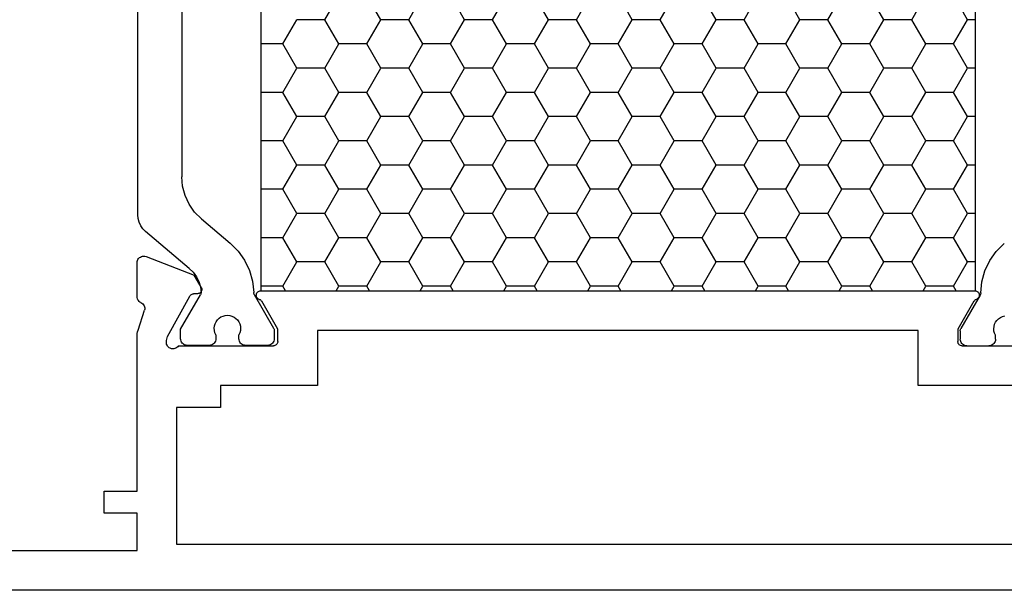
# Model space of a CAD drawing. Units: millimetres. Extents: x 0 to 2965, y -3241 to -50.
# Drawn here: x 936 to 981, y -3190 to -3164 of the extents above; entities that cross this region are included whole.
import ezdxf

# ---------------------------------------------------------------- set-up
doc = ezdxf.new("R2010")
doc.units = ezdxf.units.MM
doc.layers.add('CrossSectionsProfils', color=7, linetype='Continuous')

# ---------------------------------------------------------------- blocks, each defined once
blk = doc.blocks.new('18_24084_X', base_point=(1602.512, 1587.426))
at = {"layer": 'CrossSectionsProfils', "color": 1}
for p, q in [((1671.178, 1604.476), (1671.178, 1622.612)), ((1669.178, 1620.885), (1669.178, 1606.203)), ((1633.463, 1613.334), (1634.098, 1614.434)), ((1636.003, 1613.334), (1635.368, 1614.434)), ((1637.273, 1613.334), (1637.908, 1614.434)), ((1639.813, 1613.334), (1639.178, 1614.434)), ((1641.083, 1613.334), (1641.718, 1614.434)), ((1643.623, 1613.334), (1642.988, 1614.434)), ((1644.893, 1613.334), (1645.528, 1614.434)), ((1647.433, 1613.334), (1646.798, 1614.434)), ((1648.703, 1613.334), (1649.338, 1614.434)), ((1651.243, 1613.334), (1650.608, 1614.434)), ((1652.513, 1613.334), (1653.148, 1614.434)), ((1655.053, 1613.334), (1654.418, 1614.434)), ((1656.323, 1613.334), (1656.958, 1614.434)), ((1658.863, 1613.334), (1658.228, 1614.434)), ((1660.133, 1613.334), (1660.768, 1614.434)), ((1662.673, 1613.334), (1662.038, 1614.434)), ((1633.105, 1613.334), (1633.463, 1613.334)), ((1634.098, 1612.234), (1633.463, 1613.334)), ((1635.368, 1612.234), (1636.003, 1613.334)), ((1636.003, 1613.334), (1637.273, 1613.334)), ((1637.908, 1612.234), (1637.273, 1613.334)), ((1639.178, 1612.234), (1639.813, 1613.334)), ((1639.813, 1613.334), (1641.083, 1613.334)), ((1641.718, 1612.234), (1641.083, 1613.334)), ((1642.988, 1612.234), (1643.623, 1613.334)), ((1643.623, 1613.334), (1644.893, 1613.334)), ((1645.528, 1612.234), (1644.893, 1613.334)), ((1646.798, 1612.234), (1647.433, 1613.334)), ((1647.433, 1613.334), (1648.703, 1613.334)), ((1649.338, 1612.234), (1648.703, 1613.334)), ((1650.608, 1612.234), (1651.243, 1613.334)), ((1651.243, 1613.334), (1652.513, 1613.334)), ((1653.148, 1612.234), (1652.513, 1613.334)), ((1654.418, 1612.234), (1655.053, 1613.334)), ((1655.053, 1613.334), (1656.323, 1613.334)), ((1656.958, 1612.234), (1656.323, 1613.334)), ((1658.228, 1612.234), (1658.863, 1613.334)), ((1658.863, 1613.334), (1660.133, 1613.334)), ((1660.768, 1612.234), (1660.133, 1613.334)), ((1662.038, 1612.234), (1662.673, 1613.334)), ((1662.673, 1613.334), (1663.943, 1613.334)), ((1664.578, 1612.234), (1663.943, 1613.334)), ((1633.463, 1611.134), (1634.098, 1612.234)), ((1634.098, 1612.234), (1635.368, 1612.234)), ((1636.003, 1611.134), (1635.368, 1612.234)), ((1637.273, 1611.134), (1637.908, 1612.234)), ((1637.908, 1612.234), (1639.178, 1612.234)), ((1639.813, 1611.134), (1639.178, 1612.234)), ((1641.083, 1611.134), (1641.718, 1612.234)), ((1641.718, 1612.234), (1642.988, 1612.234)), ((1643.623, 1611.134), (1642.988, 1612.234)), ((1644.893, 1611.134), (1645.528, 1612.234)), ((1645.528, 1612.234), (1646.798, 1612.234)), ((1647.433, 1611.134), (1646.798, 1612.234)), ((1648.703, 1611.134), (1649.338, 1612.234)), ((1649.338, 1612.234), (1650.608, 1612.234)), ((1651.243, 1611.134), (1650.608, 1612.234)), ((1652.513, 1611.134), (1653.148, 1612.234)), ((1653.148, 1612.234), (1654.418, 1612.234)), ((1655.053, 1611.134), (1654.418, 1612.234)), ((1656.323, 1611.134), (1656.958, 1612.234)), ((1656.958, 1612.234), (1658.228, 1612.234)), ((1658.863, 1611.134), (1658.228, 1612.234)), ((1660.133, 1611.134), (1660.768, 1612.234)), ((1660.768, 1612.234), (1662.038, 1612.234)), ((1662.673, 1611.134), (1662.038, 1612.234)), ((1663.943, 1611.134), (1664.578, 1612.234)), ((1664.578, 1612.234), (1665.591, 1612.234)), ((1633.105, 1611.134), (1633.463, 1611.134)), ((1634.098, 1610.034), (1633.463, 1611.134)), ((1635.368, 1610.034), (1636.003, 1611.134)), ((1636.003, 1611.134), (1637.273, 1611.134)), ((1637.908, 1610.034), (1637.273, 1611.134)), ((1639.178, 1610.034), (1639.813, 1611.134)), ((1639.813, 1611.134), (1641.083, 1611.134)), ((1641.718, 1610.034), (1641.083, 1611.134)), ((1642.988, 1610.034), (1643.623, 1611.134)), ((1643.623, 1611.134), (1644.893, 1611.134)), ((1645.528, 1610.034), (1644.893, 1611.134)), ((1646.798, 1610.034), (1647.433, 1611.134)), ((1647.433, 1611.134), (1648.703, 1611.134)), ((1649.338, 1610.034), (1648.703, 1611.134)), ((1650.608, 1610.034), (1651.243, 1611.134)), ((1651.243, 1611.134), (1652.513, 1611.134)), ((1653.148, 1610.034), (1652.513, 1611.134)), ((1654.418, 1610.034), (1655.053, 1611.134)), ((1655.053, 1611.134), (1656.323, 1611.134)), ((1656.958, 1610.034), (1656.323, 1611.134)), ((1658.228, 1610.034), (1658.863, 1611.134)), ((1658.863, 1611.134), (1660.133, 1611.134)), ((1660.768, 1610.034), (1660.133, 1611.134)), ((1662.038, 1610.034), (1662.673, 1611.134)), ((1662.673, 1611.134), (1663.943, 1611.134)), ((1664.578, 1610.034), (1663.943, 1611.134)), ((1633.463, 1608.934), (1634.098, 1610.034)), ((1634.098, 1610.034), (1635.368, 1610.034)), ((1636.003, 1608.934), (1635.368, 1610.034)), ((1637.273, 1608.934), (1637.908, 1610.034)), ((1637.908, 1610.034), (1639.178, 1610.034)), ((1639.813, 1608.934), (1639.178, 1610.034)), ((1641.083, 1608.934), (1641.718, 1610.034)), ((1641.718, 1610.034), (1642.988, 1610.034)), ((1643.623, 1608.934), (1642.988, 1610.034)), ((1644.893, 1608.934), (1645.528, 1610.034)), ((1645.528, 1610.034), (1646.798, 1610.034)), ((1647.433, 1608.934), (1646.798, 1610.034)), ((1648.703, 1608.934), (1649.338, 1610.034)), ((1649.338, 1610.034), (1650.608, 1610.034)), ((1651.243, 1608.934), (1650.608, 1610.034)), ((1652.513, 1608.934), (1653.148, 1610.034)), ((1653.148, 1610.034), (1654.418, 1610.034)), ((1655.053, 1608.934), (1654.418, 1610.034)), ((1656.323, 1608.934), (1656.958, 1610.034)), ((1656.958, 1610.034), (1658.228, 1610.034)), ((1658.863, 1608.934), (1658.228, 1610.034)), ((1660.133, 1608.934), (1660.768, 1610.034)), ((1660.768, 1610.034), (1662.038, 1610.034)), ((1662.673, 1608.934), (1662.038, 1610.034)), ((1663.943, 1608.934), (1664.578, 1610.034)), ((1664.578, 1610.034), (1665.591, 1610.034)), ((1633.105, 1608.934), (1633.463, 1608.934)), ((1634.098, 1607.834), (1633.463, 1608.934)), ((1635.368, 1607.834), (1636.003, 1608.934)), ((1636.003, 1608.934), (1637.273, 1608.934)), ((1637.908, 1607.834), (1637.273, 1608.934)), ((1639.178, 1607.834), (1639.813, 1608.934)), ((1639.813, 1608.934), (1641.083, 1608.934)), ((1641.718, 1607.834), (1641.083, 1608.934)), ((1642.988, 1607.834), (1643.623, 1608.934)), ((1643.623, 1608.934), (1644.893, 1608.934)), ((1645.528, 1607.834), (1644.893, 1608.934)), ((1646.798, 1607.834), (1647.433, 1608.934)), ((1647.433, 1608.934), (1648.703, 1608.934)), ((1649.338, 1607.834), (1648.703, 1608.934)), ((1650.608, 1607.834), (1651.243, 1608.934)), ((1651.243, 1608.934), (1652.513, 1608.934)), ((1653.148, 1607.834), (1652.513, 1608.934)), ((1654.418, 1607.834), (1655.053, 1608.934)), ((1655.053, 1608.934), (1656.323, 1608.934)), ((1656.958, 1607.834), (1656.323, 1608.934)), ((1658.228, 1607.834), (1658.863, 1608.934)), ((1658.863, 1608.934), (1660.133, 1608.934)), ((1660.768, 1607.834), (1660.133, 1608.934)), ((1662.038, 1607.834), (1662.673, 1608.934)), ((1662.673, 1608.934), (1663.943, 1608.934)), ((1664.578, 1607.834), (1663.943, 1608.934)), ((1633.463, 1606.735), (1634.098, 1607.834)), ((1634.098, 1607.834), (1635.368, 1607.834)), ((1636.003, 1606.735), (1635.368, 1607.834)), ((1637.273, 1606.735), (1637.908, 1607.834)), ((1637.908, 1607.834), (1639.178, 1607.834)), ((1639.813, 1606.735), (1639.178, 1607.834)), ((1641.083, 1606.735), (1641.718, 1607.834)), ((1641.718, 1607.834), (1642.988, 1607.834)), ((1643.623, 1606.735), (1642.988, 1607.834)), ((1644.893, 1606.735), (1645.528, 1607.834)), ((1645.528, 1607.834), (1646.798, 1607.834)), ((1647.433, 1606.735), (1646.798, 1607.834)), ((1648.703, 1606.735), (1649.338, 1607.834)), ((1649.338, 1607.834), (1650.608, 1607.834)), ((1651.243, 1606.735), (1650.608, 1607.834)), ((1652.513, 1606.735), (1653.148, 1607.834)), ((1653.148, 1607.834), (1654.418, 1607.834)), ((1655.053, 1606.735), (1654.418, 1607.834)), ((1656.323, 1606.735), (1656.958, 1607.834)), ((1656.958, 1607.834), (1658.228, 1607.834)), ((1658.863, 1606.735), (1658.228, 1607.834)), ((1660.133, 1606.735), (1660.768, 1607.834)), ((1660.768, 1607.834), (1662.038, 1607.834)), ((1662.673, 1606.735), (1662.038, 1607.834)), ((1663.943, 1606.735), (1664.578, 1607.834)), ((1664.578, 1607.834), (1665.591, 1607.834)), ((1633.105, 1606.735), (1633.463, 1606.735)), ((1634.098, 1605.635), (1633.463, 1606.735)), ((1635.368, 1605.635), (1636.003, 1606.735)), ((1636.003, 1606.735), (1637.273, 1606.735)), ((1637.908, 1605.635), (1637.273, 1606.735)), ((1639.178, 1605.635), (1639.813, 1606.735)), ((1639.813, 1606.735), (1641.083, 1606.735)), ((1641.718, 1605.635), (1641.083, 1606.735)), ((1642.988, 1605.635), (1643.623, 1606.735)), ((1643.623, 1606.735), (1644.893, 1606.735)), ((1645.528, 1605.635), (1644.893, 1606.735)), ((1646.798, 1605.635), (1647.433, 1606.735)), ((1647.433, 1606.735), (1648.703, 1606.735)), ((1649.338, 1605.635), (1648.703, 1606.735)), ((1650.608, 1605.635), (1651.243, 1606.735)), ((1651.243, 1606.735), (1652.513, 1606.735)), ((1653.148, 1605.635), (1652.513, 1606.735)), ((1654.418, 1605.635), (1655.053, 1606.735)), ((1655.053, 1606.735), (1656.323, 1606.735)), ((1656.958, 1605.635), (1656.323, 1606.735)), ((1658.228, 1605.635), (1658.863, 1606.735)), ((1658.863, 1606.735), (1660.133, 1606.735)), ((1660.768, 1605.635), (1660.133, 1606.735)), ((1662.038, 1605.635), (1662.673, 1606.735)), ((1662.673, 1606.735), (1663.943, 1606.735)), ((1664.578, 1605.635), (1663.943, 1606.735)), ((1669.14, 1605.769), (1669.178, 1606.203)), ((1633.463, 1604.535), (1634.098, 1605.635)), ((1634.098, 1605.635), (1635.368, 1605.635)), ((1636.003, 1604.535), (1635.368, 1605.635)), ((1637.273, 1604.535), (1637.908, 1605.635)), ((1637.908, 1605.635), (1639.178, 1605.635)), ((1639.813, 1604.535), (1639.178, 1605.635)), ((1641.083, 1604.535), (1641.718, 1605.635)), ((1641.718, 1605.635), (1642.988, 1605.635)), ((1643.623, 1604.535), (1642.988, 1605.635)), ((1644.893, 1604.535), (1645.528, 1605.635)), ((1645.528, 1605.635), (1646.798, 1605.635)), ((1647.433, 1604.535), (1646.798, 1605.635)), ((1648.703, 1604.535), (1649.338, 1605.635)), ((1649.338, 1605.635), (1650.608, 1605.635)), ((1651.243, 1604.535), (1650.608, 1605.635)), ((1652.513, 1604.535), (1653.148, 1605.635)), ((1653.148, 1605.635), (1654.418, 1605.635)), ((1655.053, 1604.535), (1654.418, 1605.635)), ((1656.323, 1604.535), (1656.958, 1605.635)), ((1656.958, 1605.635), (1658.228, 1605.635)), ((1658.863, 1604.535), (1658.228, 1605.635)), ((1660.133, 1604.535), (1660.768, 1605.635)), ((1660.768, 1605.635), (1662.038, 1605.635)), ((1662.673, 1604.535), (1662.038, 1605.635)), ((1663.943, 1604.535), (1664.578, 1605.635)), ((1664.578, 1605.635), (1665.591, 1605.635)), ((1669.027, 1605.348), (1669.14, 1605.769)), ((1668.843, 1604.953), (1669.027, 1605.348)), ((1668.593, 1604.596), (1668.843, 1604.953)), ((1633.105, 1604.535), (1633.463, 1604.535)), ((1634.098, 1603.435), (1633.463, 1604.535)), ((1635.368, 1603.435), (1636.003, 1604.535)), ((1636.003, 1604.535), (1637.273, 1604.535)), ((1637.908, 1603.435), (1637.273, 1604.535)), ((1639.178, 1603.435), (1639.813, 1604.535)), ((1639.813, 1604.535), (1641.083, 1604.535)), ((1641.718, 1603.435), (1641.083, 1604.535)), ((1642.988, 1603.435), (1643.623, 1604.535)), ((1643.623, 1604.535), (1644.893, 1604.535)), ((1645.528, 1603.435), (1644.893, 1604.535)), ((1646.798, 1603.435), (1647.433, 1604.535)), ((1647.433, 1604.535), (1648.703, 1604.535)), ((1649.338, 1603.435), (1648.703, 1604.535)), ((1650.608, 1603.435), (1651.243, 1604.535)), ((1651.243, 1604.535), (1652.513, 1604.535)), ((1653.148, 1603.435), (1652.513, 1604.535)), ((1654.418, 1603.435), (1655.053, 1604.535)), ((1655.053, 1604.535), (1656.323, 1604.535)), ((1656.958, 1603.435), (1656.323, 1604.535)), ((1658.228, 1603.435), (1658.863, 1604.535)), ((1658.863, 1604.535), (1660.133, 1604.535)), ((1660.768, 1603.435), (1660.133, 1604.535)), ((1662.038, 1603.435), (1662.673, 1604.535)), ((1662.673, 1604.535), (1663.943, 1604.535)), ((1664.578, 1603.435), (1663.943, 1604.535)), ((1668.285, 1604.288), (1666.979, 1603.192)), ((1668.285, 1604.288), (1668.593, 1604.596)), ((1671.118, 1604.134), (1671.163, 1604.303)), ((1671.163, 1604.303), (1671.178, 1604.476)), ((1670.821, 1603.71), (1670.944, 1603.834)), ((1670.944, 1603.834), (1671.044, 1603.976)), ((1671.044, 1603.976), (1671.118, 1604.134)), ((1633.463, 1602.335), (1634.098, 1603.435)), ((1634.098, 1603.435), (1635.368, 1603.435)), ((1636.003, 1602.335), (1635.368, 1603.435)), ((1637.273, 1602.335), (1637.908, 1603.435)), ((1637.908, 1603.435), (1639.178, 1603.435)), ((1639.813, 1602.335), (1639.178, 1603.435)), ((1641.083, 1602.335), (1641.718, 1603.435)), ((1641.718, 1603.435), (1642.988, 1603.435)), ((1643.623, 1602.335), (1642.988, 1603.435)), ((1644.893, 1602.335), (1645.528, 1603.435)), ((1645.528, 1603.435), (1646.798, 1603.435)), ((1647.433, 1602.335), (1646.798, 1603.435)), ((1648.703, 1602.335), (1649.338, 1603.435)), ((1649.338, 1603.435), (1650.608, 1603.435)), ((1651.243, 1602.335), (1650.608, 1603.435)), ((1652.513, 1602.335), (1653.148, 1603.435)), ((1653.148, 1603.435), (1654.418, 1603.435)), ((1655.053, 1602.335), (1654.418, 1603.435)), ((1656.323, 1602.335), (1656.958, 1603.435)), ((1656.958, 1603.435), (1658.228, 1603.435)), ((1658.863, 1602.335), (1658.228, 1603.435)), ((1660.133, 1602.335), (1660.768, 1603.435)), ((1660.768, 1603.435), (1662.038, 1603.435)), ((1662.673, 1602.335), (1662.038, 1603.435)), ((1663.943, 1602.335), (1664.578, 1603.435)), ((1664.578, 1603.435), (1665.591, 1603.435)), ((1668.834, 1602.043), (1670.821, 1603.71)), ((1632.158, 1602.812), (1631.795, 1603.174)), ((1666.979, 1603.192), (1666.616, 1602.83)), ((1632.455, 1602.394), (1632.158, 1602.812)), ((1666.616, 1602.83), (1666.32, 1602.412)), ((1632.675, 1601.931), (1632.455, 1602.394)), ((1633.105, 1602.335), (1633.463, 1602.335)), ((1634.098, 1601.235), (1633.463, 1602.335)), ((1635.368, 1601.235), (1636.003, 1602.335)), ((1636.003, 1602.335), (1637.273, 1602.335)), ((1637.908, 1601.235), (1637.273, 1602.335)), ((1639.178, 1601.235), (1639.813, 1602.335)), ((1639.813, 1602.335), (1641.083, 1602.335)), ((1641.718, 1601.235), (1641.083, 1602.335)), ((1642.988, 1601.235), (1643.623, 1602.335)), ((1643.623, 1602.335), (1644.893, 1602.335)), ((1645.528, 1601.235), (1644.893, 1602.335)), ((1646.798, 1601.235), (1647.433, 1602.335)), ((1647.433, 1602.335), (1648.703, 1602.335)), ((1649.338, 1601.235), (1648.703, 1602.335)), ((1650.608, 1601.235), (1651.243, 1602.335)), ((1651.243, 1602.335), (1652.513, 1602.335)), ((1653.148, 1601.235), (1652.513, 1602.335)), ((1654.418, 1601.235), (1655.053, 1602.335)), ((1655.053, 1602.335), (1656.323, 1602.335)), ((1656.958, 1601.235), (1656.323, 1602.335)), ((1658.228, 1601.235), (1658.863, 1602.335)), ((1658.863, 1602.335), (1660.133, 1602.335)), ((1660.768, 1601.235), (1660.133, 1602.335)), ((1662.038, 1601.235), (1662.673, 1602.335)), ((1662.673, 1602.335), (1663.943, 1602.335)), ((1664.578, 1601.235), (1663.943, 1602.335)), ((1666.32, 1602.412), (1666.099, 1601.949)), ((1668.834, 1602.043), (1668.657, 1601.868)), ((1632.814, 1601.437), (1632.675, 1601.931)), ((1666.099, 1601.949), (1665.961, 1601.455)), ((1668.512, 1601.665), (1668.402, 1601.441)), ((1668.657, 1601.868), (1668.512, 1601.665)), ((1632.866, 1600.927), (1632.814, 1601.437)), ((1633.977, 1601.026), (1634.098, 1601.235)), ((1634.098, 1601.235), (1635.368, 1601.235)), ((1635.489, 1601.026), (1635.368, 1601.235)), ((1637.787, 1601.026), (1637.908, 1601.235)), ((1637.908, 1601.235), (1639.178, 1601.235)), ((1639.299, 1601.026), (1639.178, 1601.235)), ((1641.597, 1601.026), (1641.718, 1601.235)), ((1641.718, 1601.235), (1642.988, 1601.235)), ((1643.109, 1601.026), (1642.988, 1601.235)), ((1645.407, 1601.026), (1645.528, 1601.235)), ((1645.528, 1601.235), (1646.798, 1601.235)), ((1646.919, 1601.026), (1646.798, 1601.235)), ((1649.217, 1601.026), (1649.338, 1601.235)), ((1649.338, 1601.235), (1650.608, 1601.235)), ((1650.729, 1601.026), (1650.608, 1601.235)), ((1653.027, 1601.026), (1653.148, 1601.235)), ((1653.148, 1601.235), (1654.418, 1601.235)), ((1654.539, 1601.026), (1654.418, 1601.235)), ((1656.837, 1601.026), (1656.958, 1601.235)), ((1656.958, 1601.235), (1658.228, 1601.235)), ((1658.349, 1601.026), (1658.228, 1601.235)), ((1660.647, 1601.026), (1660.768, 1601.235)), ((1660.768, 1601.235), (1662.038, 1601.235)), ((1662.159, 1601.026), (1662.038, 1601.235)), ((1664.457, 1601.026), (1664.578, 1601.235)), ((1664.578, 1601.235), (1665.591, 1601.235)), ((1665.961, 1601.455), (1665.908, 1600.945)), ((1668.33, 1601.202), (1668.3, 1600.954)), ((1668.402, 1601.441), (1668.33, 1601.202)), ((1632.866, 1600.927), (1632.868, 1600.902)), ((1632.868, 1600.902), (1632.874, 1600.877)), ((1632.874, 1600.877), (1632.882, 1600.853)), ((1632.882, 1600.853), (1632.893, 1600.83)), ((1632.893, 1600.83), (1633.769, 1599.312)), ((1665.881, 1600.849), (1665.005, 1599.331)), ((1665.881, 1600.849), (1665.893, 1600.871)), ((1665.893, 1600.871), (1665.901, 1600.895)), ((1665.901, 1600.895), (1665.906, 1600.92)), ((1665.906, 1600.92), (1665.908, 1600.945)), ((1668.3, 1600.954), (1668.301, 1600.926)), ((1668.301, 1600.926), (1668.305, 1600.898)), ((1668.305, 1600.898), (1668.314, 1600.871)), ((1668.314, 1600.871), (1668.326, 1600.846)), ((1669.228, 1599.284), (1668.326, 1600.846)), ((1631.879, 1599.86), (1631.779, 1599.887)), ((1631.973, 1599.816), (1631.879, 1599.86)), ((1632.058, 1599.756), (1631.973, 1599.816)), ((1632.131, 1599.683), (1632.058, 1599.756)), ((1666.717, 1599.774), (1666.643, 1599.701)), ((1666.802, 1599.834), (1666.717, 1599.774)), ((1666.896, 1599.878), (1666.802, 1599.834)), ((1666.996, 1599.905), (1666.896, 1599.878)), ((1667.099, 1599.914), (1666.996, 1599.905)), ((1667.202, 1599.906), (1667.099, 1599.914)), ((1667.303, 1599.88), (1667.202, 1599.906)), ((1667.397, 1599.837), (1667.303, 1599.88)), ((1667.482, 1599.778), (1667.397, 1599.837)), ((1667.557, 1599.706), (1667.482, 1599.778)), ((1632.191, 1599.598), (1632.131, 1599.683)), ((1632.235, 1599.505), (1632.191, 1599.598)), ((1632.263, 1599.405), (1632.235, 1599.505)), ((1632.273, 1599.301), (1632.263, 1599.405)), ((1633.781, 1599.289), (1633.769, 1599.312)), ((1664.993, 1599.307), (1664.985, 1599.282)), ((1665.005, 1599.331), (1664.993, 1599.307)), ((1666.512, 1599.423), (1666.502, 1599.32)), ((1666.502, 1599.32), (1666.51, 1599.216)), ((1666.539, 1599.523), (1666.512, 1599.423)), ((1666.583, 1599.617), (1666.539, 1599.523)), ((1666.643, 1599.701), (1666.583, 1599.617)), ((1667.617, 1599.622), (1667.557, 1599.706)), ((1667.662, 1599.528), (1667.617, 1599.622)), ((1667.691, 1599.428), (1667.662, 1599.528)), ((1667.702, 1599.325), (1667.691, 1599.428)), ((1667.695, 1599.222), (1667.702, 1599.325)), ((1632.196, 1599.003), (1632.239, 1599.098)), ((1632.196, 1598.826), (1632.196, 1599.003)), ((1632.239, 1599.098), (1632.265, 1599.198)), ((1632.265, 1599.198), (1632.273, 1599.301)), ((1633.789, 1599.264), (1633.781, 1599.289)), ((1633.795, 1599.239), (1633.789, 1599.264)), ((1633.796, 1599.212), (1633.795, 1599.239)), ((1633.796, 1599.212), (1633.796, 1598.826)), ((1664.98, 1599.257), (1664.978, 1599.231)), ((1664.978, 1599.231), (1664.978, 1598.844)), ((1664.985, 1599.282), (1664.98, 1599.257)), ((1666.51, 1599.216), (1666.536, 1599.116)), ((1666.536, 1599.116), (1666.578, 1599.021)), ((1666.578, 1598.844), (1666.578, 1599.021)), ((1667.628, 1599.026), (1667.67, 1599.121)), ((1667.628, 1599.026), (1667.628, 1598.844)), ((1667.67, 1599.121), (1667.695, 1599.222)), ((1669.228, 1598.844), (1669.228, 1599.284)), ((1632.196, 1598.826), (1632.201, 1598.774)), ((1632.201, 1598.774), (1632.214, 1598.724)), ((1632.214, 1598.724), (1632.236, 1598.676)), ((1632.236, 1598.676), (1632.266, 1598.633)), ((1632.266, 1598.633), (1632.303, 1598.596)), ((1632.303, 1598.596), (1632.346, 1598.566)), ((1632.346, 1598.566), (1632.394, 1598.544)), ((1632.394, 1598.544), (1632.444, 1598.531)), ((1632.444, 1598.531), (1632.496, 1598.526)), ((1633.496, 1598.526), (1632.496, 1598.526)), ((1633.496, 1598.526), (1633.548, 1598.531)), ((1633.548, 1598.531), (1633.599, 1598.544)), ((1633.599, 1598.544), (1633.646, 1598.566)), ((1633.646, 1598.566), (1633.689, 1598.596)), ((1633.689, 1598.596), (1633.726, 1598.633)), ((1633.726, 1598.633), (1633.756, 1598.676)), ((1633.756, 1598.676), (1633.778, 1598.724)), ((1633.778, 1598.724), (1633.792, 1598.774)), ((1633.792, 1598.774), (1633.796, 1598.826)), ((1664.978, 1598.844), (1664.983, 1598.792)), ((1664.983, 1598.792), (1664.996, 1598.742)), ((1664.996, 1598.742), (1665.018, 1598.694)), ((1665.018, 1598.694), (1665.048, 1598.651)), ((1665.048, 1598.651), (1665.085, 1598.614)), ((1665.085, 1598.614), (1665.128, 1598.584)), ((1665.128, 1598.584), (1665.176, 1598.562)), ((1665.176, 1598.562), (1665.226, 1598.549)), ((1665.226, 1598.549), (1665.278, 1598.544)), ((1665.278, 1598.544), (1666.278, 1598.544)), ((1666.278, 1598.544), (1666.33, 1598.549)), ((1666.33, 1598.549), (1666.381, 1598.562)), ((1666.381, 1598.562), (1666.428, 1598.584)), ((1666.428, 1598.584), (1666.471, 1598.614)), ((1666.471, 1598.614), (1666.508, 1598.651)), ((1666.508, 1598.651), (1666.538, 1598.694)), ((1666.538, 1598.694), (1666.56, 1598.742)), ((1666.56, 1598.742), (1666.574, 1598.792)), ((1666.574, 1598.792), (1666.578, 1598.844)), ((1667.628, 1598.844), (1667.633, 1598.792)), ((1667.633, 1598.792), (1667.646, 1598.742)), ((1667.646, 1598.742), (1667.668, 1598.694)), ((1667.668, 1598.694), (1667.698, 1598.651)), ((1667.698, 1598.651), (1667.735, 1598.614)), ((1667.735, 1598.614), (1667.778, 1598.584)), ((1667.778, 1598.584), (1667.826, 1598.562)), ((1667.826, 1598.562), (1667.876, 1598.549)), ((1667.876, 1598.549), (1667.928, 1598.544)), ((1667.928, 1598.544), (1668.928, 1598.544)), ((1668.928, 1598.544), (1668.98, 1598.549)), ((1668.98, 1598.549), (1669.031, 1598.562)), ((1669.031, 1598.562), (1669.078, 1598.584)), ((1669.078, 1598.584), (1669.121, 1598.614)), ((1669.121, 1598.614), (1669.158, 1598.651)), ((1669.158, 1598.651), (1669.188, 1598.694)), ((1669.188, 1598.694), (1669.21, 1598.742)), ((1669.21, 1598.742), (1669.224, 1598.792)), ((1669.224, 1598.792), (1669.228, 1598.844))]:
    blk.add_line(p, q, dxfattribs=at)
at = {"layer": 'CrossSectionsProfils'}
for p, q in [((1670.803, 1602.577), (1668.616, 1601.728)), ((1670.854, 1602.592), (1670.803, 1602.577)), ((1670.906, 1602.597), (1670.854, 1602.592)), ((1670.959, 1602.593), (1670.906, 1602.597)), ((1671.01, 1602.581), (1670.959, 1602.593)), ((1671.059, 1602.559), (1671.01, 1602.581)), ((1671.102, 1602.529), (1671.059, 1602.559)), ((1671.14, 1602.492), (1671.102, 1602.529)), ((1671.171, 1602.449), (1671.14, 1602.492)), ((1671.193, 1602.401), (1671.171, 1602.449)), ((1671.207, 1602.35), (1671.193, 1602.401)), ((1671.212, 1602.297), (1671.207, 1602.35)), ((1671.212, 1600.762), (1671.212, 1602.297)), ((1668.295, 1601.194), (1668.616, 1601.728)), ((1668.27, 1601.129), (1668.266, 1601.094)), ((1668.266, 1601.094), (1668.269, 1601.06)), ((1668.28, 1601.163), (1668.27, 1601.129)), ((1668.295, 1601.194), (1668.28, 1601.163)), ((1632.935, 1600.858), (1632.932, 1600.823)), ((1632.932, 1600.823), (1632.936, 1600.788)), ((1632.944, 1600.892), (1632.935, 1600.858)), ((1632.936, 1600.788), (1632.945, 1600.755)), ((1632.958, 1600.925), (1632.944, 1600.892)), ((1632.945, 1600.755), (1632.961, 1600.723)), ((1632.978, 1600.953), (1632.958, 1600.925)), ((1632.961, 1600.723), (1632.982, 1600.695)), ((1633.003, 1600.979), (1632.978, 1600.953)), ((1632.982, 1600.695), (1633.007, 1600.67)), ((1633.031, 1600.999), (1633.003, 1600.979)), ((1633.007, 1600.67), (1633.036, 1600.651)), ((1633.063, 1601.014), (1633.031, 1600.999)), ((1633.036, 1600.651), (1633.068, 1600.637)), ((1633.097, 1601.023), (1633.063, 1601.014)), ((1633.132, 1601.026), (1633.097, 1601.023)), ((1665.591, 1601.026), (1633.132, 1601.026)), ((1665.626, 1601.023), (1665.591, 1601.026)), ((1665.66, 1601.014), (1665.626, 1601.023)), ((1665.655, 1600.637), (1665.687, 1600.651)), ((1665.692, 1600.999), (1665.66, 1601.014)), ((1665.687, 1600.651), (1665.716, 1600.67)), ((1665.721, 1600.979), (1665.692, 1600.999)), ((1665.716, 1600.67), (1665.742, 1600.695)), ((1665.745, 1600.953), (1665.721, 1600.979)), ((1665.742, 1600.695), (1665.762, 1600.723)), ((1665.765, 1600.925), (1665.745, 1600.953)), ((1665.762, 1600.723), (1665.778, 1600.755)), ((1665.78, 1600.892), (1665.765, 1600.925)), ((1665.778, 1600.755), (1665.787, 1600.788)), ((1665.788, 1600.858), (1665.78, 1600.892)), ((1665.787, 1600.788), (1665.791, 1600.823)), ((1665.791, 1600.823), (1665.788, 1600.858)), ((1668.269, 1601.06), (1668.277, 1601.026)), ((1668.277, 1601.026), (1668.291, 1600.994)), ((1668.291, 1600.994), (1668.311, 1600.965)), ((1668.311, 1600.965), (1668.335, 1600.94)), ((1668.335, 1600.94), (1668.363, 1600.919)), ((1668.363, 1600.919), (1668.394, 1600.904)), ((1668.394, 1600.904), (1668.428, 1600.895)), ((1668.428, 1600.895), (1668.463, 1600.891)), ((1668.463, 1600.891), (1668.638, 1600.888)), ((1668.672, 1600.884), (1668.638, 1600.888)), ((1668.706, 1600.874), (1668.672, 1600.884)), ((1668.737, 1600.859), (1668.706, 1600.874)), ((1668.765, 1600.839), (1668.737, 1600.859)), ((1668.79, 1600.814), (1668.765, 1600.839)), ((1668.809, 1600.785), (1668.79, 1600.814)), ((1669.822, 1598.955), (1668.809, 1600.785)), ((1671.176, 1600.62), (1671.196, 1600.665)), ((1671.196, 1600.665), (1671.208, 1600.713)), ((1671.208, 1600.713), (1671.212, 1600.762)), ((1633.101, 1600.622), (1633.068, 1600.637)), ((1633.131, 1600.602), (1633.101, 1600.622)), ((1633.157, 1600.576), (1633.131, 1600.602)), ((1633.178, 1600.547), (1633.157, 1600.576)), ((1633.178, 1600.547), (1633.912, 1599.276)), ((1664.812, 1599.276), (1665.545, 1600.547)), ((1665.566, 1600.576), (1665.545, 1600.547)), ((1665.592, 1600.602), (1665.566, 1600.576)), ((1665.622, 1600.622), (1665.592, 1600.602)), ((1665.655, 1600.637), (1665.622, 1600.622)), ((1670.859, 1600.246), (1670.858, 1600.194)), ((1670.869, 1600.297), (1670.859, 1600.246)), ((1670.888, 1600.346), (1670.869, 1600.297)), ((1670.914, 1600.39), (1670.888, 1600.346)), ((1670.949, 1600.43), (1670.914, 1600.39)), ((1670.989, 1600.463), (1670.949, 1600.43)), ((1671.035, 1600.488), (1670.989, 1600.463)), ((1671.035, 1600.488), (1671.078, 1600.512)), ((1671.078, 1600.512), (1671.116, 1600.542)), ((1671.116, 1600.542), (1671.149, 1600.579)), ((1671.149, 1600.579), (1671.176, 1600.62)), ((1670.858, 1600.194), (1670.866, 1600.142)), ((1671.162, 1599.234), (1670.866, 1600.142)), ((1633.912, 1599.276), (1633.912, 1598.726)), ((1635.712, 1599.226), (1663.012, 1599.226)), ((1635.712, 1596.726), (1635.712, 1599.226)), ((1663.012, 1599.226), (1663.012, 1596.726)), ((1664.812, 1598.726), (1664.812, 1599.276)), ((1669.87, 1598.761), (1669.822, 1598.955)), ((1671.184, 1599.158), (1671.162, 1599.234)), ((1671.199, 1599.081), (1671.184, 1599.158)), ((1671.209, 1599.002), (1671.199, 1599.081)), ((1671.212, 1598.924), (1671.209, 1599.002)), ((1671.212, 1591.926), (1671.212, 1598.924)), ((1633.712, 1598.526), (1629.396, 1598.526)), ((1633.712, 1598.526), (1633.746, 1598.529)), ((1633.746, 1598.529), (1633.78, 1598.538)), ((1633.78, 1598.538), (1633.812, 1598.553)), ((1633.812, 1598.553), (1633.84, 1598.573)), ((1633.84, 1598.573), (1633.865, 1598.598)), ((1633.865, 1598.598), (1633.885, 1598.626)), ((1633.885, 1598.626), (1633.9, 1598.658)), ((1633.9, 1598.658), (1633.909, 1598.691)), ((1633.909, 1598.691), (1633.912, 1598.726)), ((1664.812, 1598.726), (1664.815, 1598.691)), ((1664.815, 1598.691), (1664.824, 1598.658)), ((1664.824, 1598.658), (1664.838, 1598.626)), ((1664.838, 1598.626), (1664.858, 1598.598)), ((1664.858, 1598.598), (1664.883, 1598.573)), ((1664.883, 1598.573), (1664.912, 1598.553)), ((1664.912, 1598.553), (1664.943, 1598.538)), ((1664.943, 1598.538), (1664.977, 1598.529)), ((1664.977, 1598.529), (1665.012, 1598.526)), ((1669.327, 1598.526), (1665.012, 1598.526)), ((1669.327, 1598.526), (1669.359, 1598.484)), ((1669.359, 1598.484), (1669.398, 1598.449)), ((1669.398, 1598.449), (1669.443, 1598.421)), ((1669.443, 1598.421), (1669.492, 1598.401)), ((1669.648, 1598.396), (1669.698, 1598.413)), ((1669.698, 1598.413), (1669.744, 1598.438)), ((1669.744, 1598.438), (1669.786, 1598.471)), ((1669.786, 1598.471), (1669.821, 1598.51)), ((1669.821, 1598.51), (1669.848, 1598.555)), ((1669.848, 1598.555), (1669.867, 1598.604)), ((1669.867, 1598.604), (1669.877, 1598.656)), ((1669.878, 1598.709), (1669.87, 1598.761)), ((1669.877, 1598.656), (1669.878, 1598.709)), ((1669.492, 1598.401), (1669.543, 1598.391)), ((1669.543, 1598.391), (1669.596, 1598.389)), ((1669.596, 1598.389), (1669.648, 1598.396)), ((1631.312, 1596.726), (1635.712, 1596.726)), ((1663.012, 1596.726), (1667.412, 1596.726)), ((1667.412, 1596.726), (1667.412, 1595.726)), ((1667.412, 1595.726), (1669.412, 1595.726)), ((1669.412, 1595.726), (1669.412, 1589.526)), ((1672.712, 1591.926), (1671.212, 1591.926)), ((1672.712, 1590.926), (1672.712, 1591.926)), ((1671.212, 1590.926), (1672.712, 1590.926)), ((1671.212, 1589.226), (1671.212, 1590.926)), ((1669.412, 1589.526), (1629.312, 1589.526)), ((1690.712, 1589.226), (1671.212, 1589.226)), ((1628.512, 1587.426), (1700.212, 1587.426))]:
    blk.add_line(p, q, dxfattribs=at)
at = {"layer": 'CrossSectionsProfils', "color": 1, "flags": 128}
blk.add_lwpolyline([(1633.105, 1626.026), (1665.591, 1626.026), (1665.591, 1601.026), (1633.105, 1601.026), (1633.105, 1626.026)], dxfattribs=at)
blk = doc.blocks.new('CS_2HORL1')
at = {"layer": 'CrossSectionsProfils', "yscale": -1, "rotation": 180}
blk.add_blockref('18_24084_X', (1009.995, 0), dxfattribs=at)

msp = doc.modelspace()

# ---------------------------------------------------------------- block references
msp.add_blockref('CS_2HORL1', (0, -3189.99))
at = {"layer": 'CrossSectionsProfils', "yscale": -1, "rotation": 180}
msp.add_blockref('18_24084_X', (1009.995, -3189.99), dxfattribs=at)

doc.saveas('drawing.dxf')
